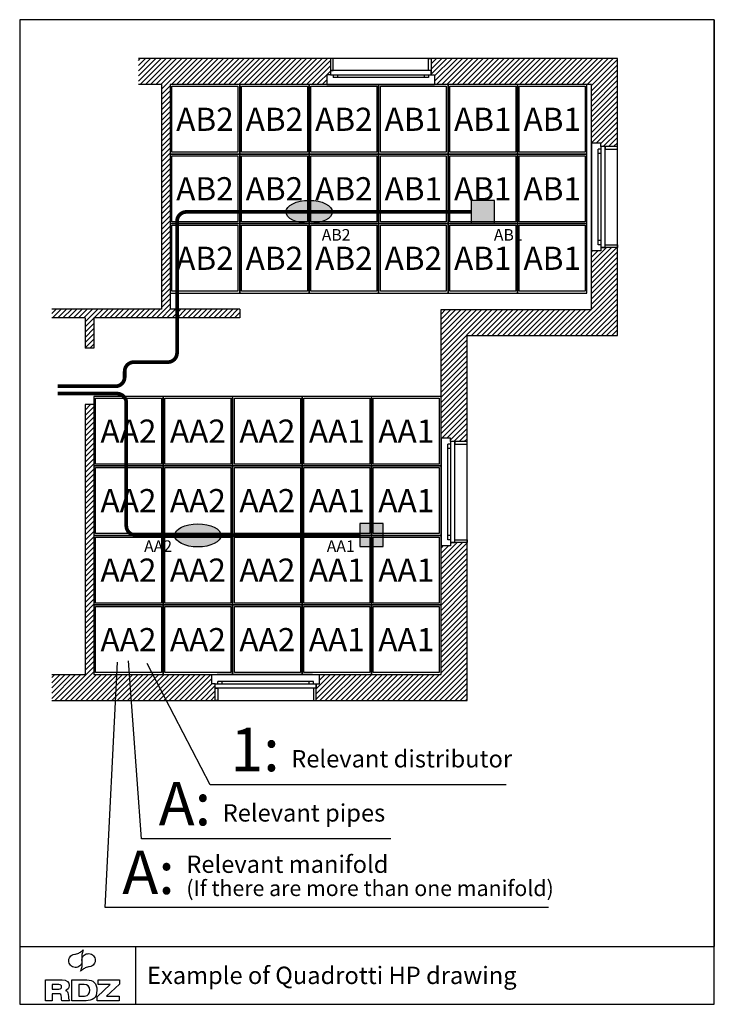
# Model space of a CAD drawing. Units: millimetres. Extents: x 0 to 6, y 0 to 8.5.
import ezdxf
from ezdxf.enums import TextEntityAlignment as Align

# ---------------------------------------------------------------- set-up
doc = ezdxf.new("R2010")
doc.units = ezdxf.units.MM
doc.layers.add('Distributori', color=7, linetype='Continuous')
doc.styles.add('ARIAL', font='arial.ttf')

# ---------------------------------------------------------------- blocks, each defined once
blk = doc.blocks.new('RDZ - Logo')
for p, q in [((0.4545, 0.1395), (0.4545, 0.18)), ((0.4545, 0.18), (0.64, 0.18)), ((0.64, 0.18), (0.64, 0.1442)), ((0.4467, 0.0344), (0.5598, 0.1395)), ((0.5598, 0.1395), (0.4545, 0.1395)), ((0.64, 0.1442), (0.5278, 0.0403)), ((0.4467, 0), (0.4467, 0.0344)), ((0.638, 0), (0.4467, 0)), ((0.5278, 0.0403), (0.638, 0.0403)), ((0.638, 0.0403), (0.638, 0))]:
    blk.add_line(p, q)
for points in [[(0.2945, 0.4149), (0.304, 0.4195), (0.3151, 0.4273), (0.3273, 0.4378)], [(0.3273, 0.4378), (0.3209, 0.4229), (0.3173, 0.41), (0.3151, 0.3995)], [(0.2028, 0.3363), (0.2, 0.3519), (0.2034, 0.3659), (0.2127, 0.3786)], [(0.2127, 0.3786), (0.2209, 0.39), (0.2344, 0.3978), (0.2529, 0.4019)], [(0.2529, 0.4019), (0.2529, 0.4019), (0.2594, 0.4029), (0.2594, 0.4029)], [(0.2594, 0.4029), (0.2737, 0.406), (0.2853, 0.41), (0.2945, 0.4149)], [(0.3154, 0.356), (0.3173, 0.3372), (0.3139, 0.3219), (0.3056, 0.3104)], [(0.3151, 0.3995), (0.3134, 0.3893), (0.3134, 0.3767), (0.3147, 0.3623)], [(0.3161, 0.3382), (0.3147, 0.3571), (0.3175, 0.3724), (0.3261, 0.3838)], [(0.3147, 0.3623), (0.3147, 0.3623), (0.3154, 0.356), (0.3154, 0.356)], [(0.3261, 0.3838), (0.3354, 0.3964), (0.3481, 0.4038), (0.3638, 0.406)], [(0.3638, 0.406), (0.3793, 0.4085), (0.3939, 0.4048), (0.4064, 0.3956)], [(0.4064, 0.3956), (0.4193, 0.3862), (0.4268, 0.3737), (0.4295, 0.3579)], [(0.4295, 0.3579), (0.4316, 0.3423), (0.4283, 0.328), (0.4193, 0.3152)], [(0.2253, 0.2986), (0.2127, 0.3079), (0.205, 0.3205), (0.2028, 0.3363)], [(0.2682, 0.2878), (0.2527, 0.2858), (0.238, 0.2891), (0.2253, 0.2986)], [(0.3056, 0.3104), (0.2962, 0.2978), (0.2839, 0.2905), (0.2682, 0.2878)], [(0.3042, 0.2564), (0.3105, 0.2713), (0.3151, 0.2839), (0.3166, 0.2941)], [(0.3372, 0.2793), (0.3277, 0.2745), (0.3166, 0.2668), (0.3042, 0.2564)], [(0.3173, 0.3319), (0.3173, 0.3319), (0.3161, 0.3382), (0.3161, 0.3382)], [(0.3166, 0.2941), (0.3183, 0.3047), (0.3183, 0.3174), (0.3173, 0.3319)], [(0.3728, 0.2913), (0.3583, 0.2878), (0.3461, 0.2842), (0.3372, 0.2793)], [(0.3786, 0.2922), (0.3786, 0.2922), (0.3728, 0.2913), (0.3728, 0.2913)], [(0.4193, 0.3152), (0.4108, 0.3042), (0.397, 0.2965), (0.3786, 0.2922)], [(0, 0.18), (0, 0.18), (0.1438, 0.18), (0.1438, 0.18)], [(0, 0), (0, 0), (0, 0.18), (0, 0.18)], [(0.2289, 0.18), (0.2289, 0.18), (0.3587, 0.18), (0.3587, 0.18)], [(0.2289, 0), (0.2289, 0), (0.2289, 0.18), (0.2289, 0.18)], [(0.1172, 0.1395), (0.1172, 0.1395), (0.0595, 0.1395), (0.0595, 0.1395)], [(0.0595, 0.1395), (0.0595, 0.1395), (0.0595, 0.1003), (0.0595, 0.1003)], [(0.0595, 0.1003), (0.0595, 0.1003), (0.1172, 0.1003), (0.1172, 0.1003)], [(0.1748, 0.0888), (0.1748, 0.0888), (0.1748, 0.088), (0.1748, 0.088)], [(0.1748, 0.088), (0.1863, 0.0844), (0.1952, 0.0755), (0.1967, 0.0559)], [(0.3338, 0.1395), (0.3338, 0.1395), (0.2887, 0.1395), (0.2887, 0.1395)], [(0.2887, 0.1395), (0.2887, 0.1395), (0.2887, 0.0403), (0.2887, 0.0403)], [(0.0595, 0), (0.0595, 0), (0, 0), (0, 0)], [(0.1148, 0.0599), (0.1148, 0.0599), (0.0595, 0.0599), (0.0595, 0.0599)], [(0.0595, 0.0599), (0.0595, 0.0599), (0.0595, 0), (0.0595, 0)], [(0.2083, 0), (0.2083, 0), (0.1424, 0), (0.1424, 0)], [(0.1967, 0.0559), (0.1994, 0.0207), (0.2006, 0.0092), (0.2083, 0)], [(0.3507, 0), (0.3507, 0), (0.2289, 0), (0.2289, 0)], [(0.2887, 0.0403), (0.2887, 0.0403), (0.3386, 0.0403), (0.3386, 0.0403)]]:
    blk.add_open_spline(points, degree=3)
for points, knots in [([(0.1438, 0.18), (0.1875, 0.18), (0.204, 0.1595), (0.204, 0.1299), (0.204, 0.1058), (0.1911, 0.0924), (0.1748, 0.0888)], [1, 1, 1, 1, 2, 2, 2, 3, 3, 3, 3]), ([(0.3587, 0.18), (0.4142, 0.18), (0.4443, 0.1498), (0.4443, 0.09), (0.4443, 0.0192), (0.4024, 0), (0.3507, 0)], [1, 1, 1, 1, 2, 2, 2, 3, 3, 3, 3]), ([(0.1172, 0.1003), (0.1318, 0.1003), (0.1398, 0.1078), (0.1398, 0.1199), (0.1398, 0.1321), (0.1318, 0.1395), (0.1172, 0.1395)], [1, 1, 1, 1, 2, 2, 2, 3, 3, 3, 3]), ([(0.3386, 0.0403), (0.3728, 0.0403), (0.3823, 0.0655), (0.3823, 0.09), (0.3823, 0.1235), (0.3662, 0.1395), (0.3338, 0.1395)], [1, 1, 1, 1, 2, 2, 2, 3, 3, 3, 3]), ([(0.1424, 0), (0.1395, 0.0079), (0.139, 0.0183), (0.139, 0.0266), (0.139, 0.055), (0.1296, 0.0599), (0.1148, 0.0599)], [7, 7, 7, 7, 8, 8, 8, 9, 9, 9, 9])]:
    blk.add_open_spline(points, degree=3, knots=knots)

msp = doc.modelspace()

# ---------------------------------------------------------------- hatches: boundary and pattern name
h = msp.add_hatch()
h.set_pattern_fill('ANSI31', color=9, scale=0.01, style=0)
h.set_pattern_definition([(45, (-14.372637, -8.46089), (-0.02245064, 0.02245064), [])])
h.paths.add_polyline_path([(1.6895, 2.6231), (1.6895, 2.7656), (1.6595, 2.7656), (1.6595, 2.8481), (0.6395, 2.8481), (0.6395, 5.1767), (0.5645, 5.1767), (0.5645, 2.8481), (0.2765, 2.8481), (0.2765, 2.6231)])
h.paths.add_polyline_path([(3.8645, 2.6231), (3.8645, 3.9881), (3.722, 3.9881), (3.722, 3.9581), (3.6395, 3.9581), (3.6395, 2.8481), (2.5895, 2.8481), (2.5895, 2.7656), (2.5595, 2.7656), (2.5595, 2.6231)])
h.paths.add_polyline_path([(3.6395, 4.8881), (3.722, 4.8881), (3.722, 4.8581), (3.8645, 4.8581), (3.8645, 5.7731), (5.163, 5.7731), (5.163, 6.5342), (5.058, 6.5342), (5.0205, 6.5342), (5.0205, 6.5042), (4.938, 6.5042), (4.938, 5.9981), (3.6395, 5.9981)])
h.paths.add_polyline_path([(0.6395, 5.9267), (1.9002, 5.9267), (1.9002, 5.9981), (1.3002, 5.9981), (1.3002, 6.4481), (1.3002, 7.9404), (2.6541, 7.9404), (2.6541, 8.0229), (2.6841, 8.0229), (2.6841, 8.0604), (2.6841, 8.1654), (1.025, 8.1654), (1.025, 7.9404), (1.2252, 7.9404), (1.2252, 6.0017), (0.2765, 6.0017), (0.2765, 5.9267), (0.5645, 5.9267), (0.5645, 5.6642), (0.6395, 5.6642)])
h.paths.add_polyline_path([(4.938, 7.9404), (4.938, 7.4342), (5.0205, 7.4342), (5.0205, 7.4042), (5.058, 7.4042), (5.163, 7.4042), (5.163, 8.1654), (3.5541, 8.1654), (3.5541, 8.0604), (3.5541, 8.0229), (3.5841, 8.0229), (3.5841, 7.9404)])
h = msp.add_hatch(color=251)
h.dxf.hatch_style = 1
edge = h.paths.add_edge_path()
edge.add_ellipse((2.5002, 6.8404), major_axis=(0.2, 0), ratio=0.5, start_angle=0, end_angle=360)
h = msp.add_hatch(color=251)
h.dxf.hatch_style = 1
edge = h.paths.add_edge_path()
edge.add_ellipse((1.5395, 4.0481), major_axis=(0.2, 0), ratio=0.5, start_angle=0, end_angle=360)
at = {"layer": 'Distributori'}
h = msp.add_hatch(color=251, dxfattribs=at)
h.dxf.hatch_style = 1
h.paths.add_polyline_path([(4.1002, 6.7404), (4.1002, 6.9404), (3.9002, 6.9404), (3.9002, 6.7404)])
h = msp.add_hatch(color=251, dxfattribs=at)
h.dxf.hatch_style = 1
h.paths.add_polyline_path([(3.1395, 3.9517), (3.1395, 4.1517), (2.9395, 4.1517), (2.9395, 3.9517)])

# ---------------------------------------------------------------- linework, layer by layer
for p, q in [((6, 8.5), (6, 0.5)), ((0.7394, 0.8346), (0.8439, 2.9545)), ((1.0535, 1.4275), (0.9395, 2.9638)), ((1.6458, 1.8947), (1.1026, 2.9428)), ((4.2029, 1.8947), (1.6458, 1.8947)), ((3.205, 1.4275), (1.0535, 1.4275)), ((4.5688, 0.8346), (0.7394, 0.8346)), ((0, 0.5), (6, 0.5)), ((1, 0.5), (1, 0))]:
    msp.add_line(p, q)
at = {"color": 7}
for p, q in [((5.163, 8.1654), (1.025, 8.1654)), ((5.163, 5.7731), (5.163, 8.1654)), ((1.2252, 7.9404), (1.025, 7.9404)), ((1.2252, 7.9404), (1.2252, 6.0017)), ((4.938, 7.9404), (1.3002, 7.9404)), ((1.3002, 7.9404), (1.3002, 6.0017)), ((4.938, 5.9981), (4.938, 7.9404)), ((1.2252, 6.0017), (0.2765, 6.0017)), ((1.9002, 6.0017), (1.3002, 6.0017)), ((1.9002, 6.0017), (1.9002, 5.9267)), ((3.6395, 5.9981), (4.938, 5.9981)), ((3.6395, 2.8481), (3.6395, 5.9981)), ((0.5645, 5.9267), (0.2765, 5.9267)), ((0.5645, 5.9267), (0.5645, 5.6642)), ((1.9002, 5.9267), (0.6395, 5.9267)), ((0.6395, 5.9267), (0.6395, 5.6642)), ((3.8645, 2.6231), (3.8645, 5.7731)), ((3.8645, 5.7731), (5.163, 5.7731)), ((0.6395, 5.6642), (0.5645, 5.6642)), ((0.6395, 5.1767), (0.5645, 5.1767)), ((0.5645, 5.1767), (0.5645, 2.8481)), ((0.6395, 5.1767), (0.6395, 2.8481)), ((0.2765, 2.8481), (0.5645, 2.8481)), ((0.6395, 2.8481), (3.6395, 2.8481)), ((0.2765, 2.6231), (3.8645, 2.6231))]:
    msp.add_line(p, q, dxfattribs=at)
at = {"color": 140, "linetype": 'Continuous'}
for p, q in [((2.6841, 8.1654), (2.6841, 8.0229)), ((2.7066, 8.1654), (2.6841, 8.1654)), ((2.6841, 8.1654), (2.6841, 8.0604)), ((2.7066, 8.1654), (2.6991, 8.1654)), ((2.7066, 8.0604), (2.7066, 8.1654)), ((3.5316, 8.1654), (3.5541, 8.1654)), ((3.5316, 8.0604), (3.5316, 8.1654)), ((3.5541, 8.1654), (3.5541, 8.0229)), ((3.5541, 8.1654), (3.5541, 8.0604)), ((2.6541, 8.0229), (2.6541, 7.9404)), ((2.6841, 8.0229), (2.6541, 8.0229)), ((2.6841, 8.0604), (2.7066, 8.0604)), ((3.5541, 8.0604), (2.6841, 8.0604)), ((2.6841, 8.0604), (2.6841, 8.0229)), ((2.6841, 8.0229), (3.5541, 8.0229)), ((2.7066, 8.0229), (2.7066, 8.0004)), ((3.5316, 8.0004), (2.7066, 8.0004)), ((2.7441, 8.0229), (2.7441, 8.0004)), ((3.4941, 8.0229), (3.4941, 8.0004)), ((3.5541, 8.0604), (3.5316, 8.0604)), ((3.5316, 8.0229), (3.5316, 8.0004)), ((3.5541, 8.0229), (3.5541, 8.0604)), ((3.5541, 8.0229), (3.5841, 8.0229)), ((3.5841, 8.0229), (3.5841, 7.9404)), ((2.6541, 7.9404), (3.5841, 7.9404)), ((3.5241, 7.9404), (2.6991, 7.9404)), ((5.0205, 7.4342), (4.938, 7.4342)), ((4.938, 7.4342), (4.938, 6.5042)), ((5.0205, 7.4042), (5.0205, 7.4342)), ((5.163, 7.4042), (5.0205, 7.4042)), ((5.058, 7.4042), (5.0205, 7.4042)), ((5.0205, 7.4042), (5.0205, 6.5342)), ((5.058, 7.4042), (5.058, 7.3817)), ((5.058, 6.5342), (5.058, 7.4042)), ((5.163, 7.4042), (5.058, 7.4042)), ((5.163, 7.3817), (5.163, 7.4042)), ((4.938, 6.5642), (4.938, 7.3892)), ((5.0205, 7.3817), (4.998, 7.3817)), ((4.998, 6.5567), (4.998, 7.3817)), ((5.0205, 7.3442), (4.998, 7.3442)), ((5.058, 7.3817), (5.163, 7.3817)), ((5.163, 7.3817), (5.163, 7.3892)), ((5.0205, 6.5942), (4.998, 6.5942)), ((5.0205, 6.5567), (4.998, 6.5567)), ((5.058, 6.5342), (5.058, 6.5567)), ((5.058, 6.5567), (5.163, 6.5567)), ((5.163, 6.5567), (5.163, 6.5342)), ((5.0205, 6.5042), (4.938, 6.5042)), ((5.163, 6.5342), (5.0205, 6.5342)), ((5.0205, 6.5342), (5.0205, 6.5042)), ((5.0205, 6.5342), (5.058, 6.5342)), ((5.163, 6.5342), (5.058, 6.5342)), ((3.6395, 4.8881), (3.6395, 3.9581)), ((3.722, 4.8881), (3.6395, 4.8881)), ((3.722, 4.8581), (3.722, 4.8881)), ((3.722, 4.8581), (3.722, 3.9881)), ((3.7595, 4.8581), (3.722, 4.8581)), ((3.8645, 4.8581), (3.722, 4.8581)), ((3.8645, 4.8581), (3.7595, 4.8581)), ((3.7595, 3.9881), (3.7595, 4.8581)), ((3.7595, 4.8581), (3.7595, 4.8356)), ((3.8645, 4.8356), (3.8645, 4.8581)), ((3.6395, 4.0181), (3.6395, 4.8431)), ((3.6995, 4.0106), (3.6995, 4.8356)), ((3.722, 4.8356), (3.6995, 4.8356)), ((3.722, 4.7981), (3.6995, 4.7981)), ((3.7595, 4.8356), (3.8645, 4.8356)), ((3.8645, 4.8356), (3.8645, 4.8431)), ((3.722, 4.0481), (3.6995, 4.0481)), ((3.722, 4.0106), (3.6995, 4.0106)), ((3.7595, 4.0106), (3.8645, 4.0106)), ((3.7595, 3.9881), (3.7595, 4.0106)), ((3.8645, 4.0106), (3.8645, 3.9881)), ((3.722, 3.9581), (3.6395, 3.9581)), ((3.722, 3.9881), (3.7595, 3.9881)), ((3.722, 3.9881), (3.722, 3.9581)), ((3.8645, 3.9881), (3.722, 3.9881)), ((3.8645, 3.9881), (3.7595, 3.9881)), ((1.6595, 2.8481), (2.5895, 2.8481)), ((1.6595, 2.7656), (1.6595, 2.8481)), ((2.5295, 2.8481), (1.7045, 2.8481)), ((2.5895, 2.7656), (2.5895, 2.8481)), ((1.6895, 2.7656), (1.6595, 2.7656)), ((1.6895, 2.7656), (2.5595, 2.7656)), ((1.6895, 2.7281), (1.6895, 2.7656)), ((1.6895, 2.6231), (1.6895, 2.7656)), ((1.6895, 2.6231), (1.6895, 2.7281)), ((2.5595, 2.7281), (1.6895, 2.7281)), ((1.6895, 2.7281), (1.712, 2.7281)), ((2.537, 2.7881), (1.712, 2.7881)), ((1.712, 2.7656), (1.712, 2.7881)), ((1.712, 2.7281), (1.712, 2.6231)), ((1.7495, 2.7656), (1.7495, 2.7881)), ((2.4995, 2.7656), (2.4995, 2.7881)), ((2.537, 2.7656), (2.537, 2.7881)), ((2.537, 2.7281), (2.537, 2.6231)), ((2.5595, 2.7281), (2.537, 2.7281)), ((2.5595, 2.7656), (2.5595, 2.7281)), ((2.5595, 2.7656), (2.5895, 2.7656)), ((2.5595, 2.6231), (2.5595, 2.7656)), ((2.5595, 2.6231), (2.5595, 2.7281)), ((1.712, 2.6231), (1.6895, 2.6231)), ((1.712, 2.6231), (1.7045, 2.6231)), ((2.537, 2.6231), (2.5595, 2.6231))]:
    msp.add_line(p, q, dxfattribs=at)
msp.add_lwpolyline([(0, 0), (6, 0), (6, 8.5), (0, 8.5)], close=True)
at = {"color": 140}
for points in [[(1.3002, 7.3404), (1.9002, 7.3404), (1.9002, 7.9404), (1.3002, 7.9404)], [(1.3152, 7.9254), (1.8852, 7.9254), (1.8852, 7.3554), (1.3152, 7.3554)], [(1.9002, 7.3404), (2.5002, 7.3404), (2.5002, 7.9404), (1.9002, 7.9404)], [(1.9152, 7.9254), (2.4852, 7.9254), (2.4852, 7.3554), (1.9152, 7.3554)], [(2.5002, 7.3404), (3.1002, 7.3404), (3.1002, 7.9404), (2.5002, 7.9404)], [(2.5152, 7.9254), (3.0852, 7.9254), (3.0852, 7.3554), (2.5152, 7.3554)], [(3.1002, 7.3404), (3.7002, 7.3404), (3.7002, 7.9404), (3.1002, 7.9404)], [(3.1152, 7.9254), (3.6852, 7.9254), (3.6852, 7.3554), (3.1152, 7.3554)], [(3.7002, 7.3404), (4.3002, 7.3404), (4.3002, 7.9404), (3.7002, 7.9404)], [(3.7152, 7.9254), (4.2852, 7.9254), (4.2852, 7.3554), (3.7152, 7.3554)], [(4.3002, 7.3404), (4.9002, 7.3404), (4.9002, 7.9404), (4.3002, 7.9404)], [(4.3152, 7.9254), (4.8852, 7.9254), (4.8852, 7.3554), (4.3152, 7.3554)], [(1.3002, 6.7404), (1.9002, 6.7404), (1.9002, 7.3404), (1.3002, 7.3404)], [(1.3152, 7.3254), (1.8852, 7.3254), (1.8852, 6.7554), (1.3152, 6.7554)], [(1.9002, 6.7404), (2.5002, 6.7404), (2.5002, 7.3404), (1.9002, 7.3404)], [(1.9152, 7.3254), (2.4852, 7.3254), (2.4852, 6.7554), (1.9152, 6.7554)], [(2.5002, 6.7404), (3.1002, 6.7404), (3.1002, 7.3404), (2.5002, 7.3404)], [(2.5152, 7.3254), (3.0852, 7.3254), (3.0852, 6.7554), (2.5152, 6.7554)], [(3.1002, 6.7404), (3.7002, 6.7404), (3.7002, 7.3404), (3.1002, 7.3404)], [(3.1152, 7.3254), (3.6852, 7.3254), (3.6852, 6.7554), (3.1152, 6.7554)], [(3.7002, 6.7404), (4.3002, 6.7404), (4.3002, 7.3404), (3.7002, 7.3404)], [(3.7152, 7.3254), (4.2852, 7.3254), (4.2852, 6.7554), (3.7152, 6.7554)], [(4.3002, 6.7404), (4.9002, 6.7404), (4.9002, 7.3404), (4.3002, 7.3404)], [(4.3152, 7.3254), (4.8852, 7.3254), (4.8852, 6.7554), (4.3152, 6.7554)], [(1.3002, 6.1404), (1.9002, 6.1404), (1.9002, 6.7404), (1.3002, 6.7404)], [(1.3152, 6.7254), (1.8852, 6.7254), (1.8852, 6.1554), (1.3152, 6.1554)], [(1.9002, 6.1404), (2.5002, 6.1404), (2.5002, 6.7404), (1.9002, 6.7404)], [(1.9152, 6.7254), (2.4852, 6.7254), (2.4852, 6.1554), (1.9152, 6.1554)], [(2.5002, 6.1404), (3.1002, 6.1404), (3.1002, 6.7404), (2.5002, 6.7404)], [(2.5152, 6.7254), (3.0852, 6.7254), (3.0852, 6.1554), (2.5152, 6.1554)], [(3.1002, 6.1404), (3.7002, 6.1404), (3.7002, 6.7404), (3.1002, 6.7404)], [(3.1152, 6.7254), (3.6852, 6.7254), (3.6852, 6.1554), (3.1152, 6.1554)], [(3.7002, 6.1404), (4.3002, 6.1404), (4.3002, 6.7404), (3.7002, 6.7404)], [(3.7152, 6.7254), (4.2852, 6.7254), (4.2852, 6.1554), (3.7152, 6.1554)], [(4.3002, 6.1404), (4.9002, 6.1404), (4.9002, 6.7404), (4.3002, 6.7404)], [(4.3152, 6.7254), (4.8852, 6.7254), (4.8852, 6.1554), (4.3152, 6.1554)], [(0.6395, 4.6481), (1.2395, 4.6481), (1.2395, 5.2481), (0.6395, 5.2481)], [(0.6545, 5.2331), (1.2245, 5.2331), (1.2245, 4.6631), (0.6545, 4.6631)], [(1.2395, 4.6481), (1.8395, 4.6481), (1.8395, 5.2481), (1.2395, 5.2481)], [(1.2545, 5.2331), (1.8245, 5.2331), (1.8245, 4.6631), (1.2545, 4.6631)], [(1.8395, 4.6481), (2.4395, 4.6481), (2.4395, 5.2481), (1.8395, 5.2481)], [(1.8545, 5.2331), (2.4245, 5.2331), (2.4245, 4.6631), (1.8545, 4.6631)], [(2.4395, 4.6481), (3.0395, 4.6481), (3.0395, 5.2481), (2.4395, 5.2481)], [(2.4545, 5.2331), (3.0245, 5.2331), (3.0245, 4.6631), (2.4545, 4.6631)], [(3.0395, 4.6481), (3.6395, 4.6481), (3.6395, 5.2481), (3.0395, 5.2481)], [(3.0545, 5.2331), (3.6245, 5.2331), (3.6245, 4.6631), (3.0545, 4.6631)], [(0.6395, 4.0481), (1.2395, 4.0481), (1.2395, 4.6481), (0.6395, 4.6481)], [(0.6545, 4.6331), (1.2245, 4.6331), (1.2245, 4.0631), (0.6545, 4.0631)], [(1.2395, 4.0481), (1.8395, 4.0481), (1.8395, 4.6481), (1.2395, 4.6481)], [(1.2545, 4.6331), (1.8245, 4.6331), (1.8245, 4.0631), (1.2545, 4.0631)], [(1.8395, 4.0481), (2.4395, 4.0481), (2.4395, 4.6481), (1.8395, 4.6481)], [(1.8545, 4.6331), (2.4245, 4.6331), (2.4245, 4.0631), (1.8545, 4.0631)], [(2.4395, 4.0481), (3.0395, 4.0481), (3.0395, 4.6481), (2.4395, 4.6481)], [(2.4545, 4.6331), (3.0245, 4.6331), (3.0245, 4.0631), (2.4545, 4.0631)], [(3.0395, 4.0481), (3.6395, 4.0481), (3.6395, 4.6481), (3.0395, 4.6481)], [(3.0545, 4.6331), (3.6245, 4.6331), (3.6245, 4.0631), (3.0545, 4.0631)], [(0.6395, 3.4481), (1.2395, 3.4481), (1.2395, 4.0481), (0.6395, 4.0481)], [(0.6545, 4.0331), (1.2245, 4.0331), (1.2245, 3.4631), (0.6545, 3.4631)], [(1.2395, 3.4481), (1.8395, 3.4481), (1.8395, 4.0481), (1.2395, 4.0481)], [(1.2545, 4.0331), (1.8245, 4.0331), (1.8245, 3.4631), (1.2545, 3.4631)], [(1.8395, 3.4481), (2.4395, 3.4481), (2.4395, 4.0481), (1.8395, 4.0481)], [(1.8545, 4.0331), (2.4245, 4.0331), (2.4245, 3.4631), (1.8545, 3.4631)], [(2.4395, 3.4481), (3.0395, 3.4481), (3.0395, 4.0481), (2.4395, 4.0481)], [(2.4545, 4.0331), (3.0245, 4.0331), (3.0245, 3.4631), (2.4545, 3.4631)], [(3.0395, 3.4481), (3.6395, 3.4481), (3.6395, 4.0481), (3.0395, 4.0481)], [(3.0545, 4.0331), (3.6245, 4.0331), (3.6245, 3.4631), (3.0545, 3.4631)], [(0.6395, 2.8481), (1.2395, 2.8481), (1.2395, 3.4481), (0.6395, 3.4481)], [(0.6545, 3.4331), (1.2245, 3.4331), (1.2245, 2.8631), (0.6545, 2.8631)], [(1.2395, 2.8481), (1.8395, 2.8481), (1.8395, 3.4481), (1.2395, 3.4481)], [(1.2545, 3.4331), (1.8245, 3.4331), (1.8245, 2.8631), (1.2545, 2.8631)], [(1.8395, 2.8481), (2.4395, 2.8481), (2.4395, 3.4481), (1.8395, 3.4481)], [(1.8545, 3.4331), (2.4245, 3.4331), (2.4245, 2.8631), (1.8545, 2.8631)], [(2.4395, 2.8481), (3.0395, 2.8481), (3.0395, 3.4481), (2.4395, 3.4481)], [(2.4545, 3.4331), (3.0245, 3.4331), (3.0245, 2.8631), (2.4545, 2.8631)], [(3.0395, 2.8481), (3.6395, 2.8481), (3.6395, 3.4481), (3.0395, 3.4481)], [(3.0545, 3.4331), (3.6245, 3.4331), (3.6245, 2.8631), (3.0545, 2.8631)]]:
    msp.add_lwpolyline(points, close=True, dxfattribs=at)
at = {"color": 6, "const_width": 0.032}
for points in [[(3.9002, 6.8404), (1.4392, 6.8404, 0.414214), (1.3592, 6.7604), (1.3592, 5.6239, -0.414214), (1.2792, 5.5439), (0.9869, 5.5439, 0.414214), (0.9069, 5.4639), (0.9069, 5.4155, -0.414214), (0.8269, 5.3355), (0.329, 5.3355)], [(0.329, 5.2721), (0.841, 5.2721, -0.414214), (0.921, 5.1921), (0.921, 4.1308, 0.414214), (1.001, 4.0508), (2.9395, 4.0481)]]:
    msp.add_lwpolyline(points, format="xyb", dxfattribs=at)
at = {"color": 251}
for centre in [(2.5002, 6.8404), (1.5395, 4.0481)]:
    msp.add_ellipse(centre, major_axis=(0.2, 0), ratio=0.5, dxfattribs=at)
at = {"layer": 'Distributori', "color": 251}
for points in [[(3.9002, 6.7404), (4.1002, 6.7404), (4.1002, 6.9404), (3.9002, 6.9404)], [(2.9395, 3.9517), (3.1395, 3.9517), (3.1395, 4.1517), (2.9395, 4.1517)]]:
    msp.add_lwpolyline(points, close=True, dxfattribs=at)

# ---------------------------------------------------------------- block references
msp.add_blockref('RDZ - Logo', (0.2224, 0.0311))

# ---------------------------------------------------------------- texts
at = {"color": 3, "style": 'ARIAL'}
for s, p in [('AB2', (1.6002, 7.6404, 0)), ('AB2', (2.2002, 7.6404, 0)), ('AB2', (2.8002, 7.6404, 0)), ('AB2', (1.6002, 7.0404, 0)), ('AB2', (2.2002, 7.0404, 0)), ('AB2', (2.8002, 7.0404, 0)), ('AB2', (1.6002, 6.4404, 0)), ('AB2', (2.2002, 6.4404, 0)), ('AB2', (2.8002, 6.4404, 0)), ('AB2', (3.4002, 6.4404, 0)), ('AA2', (0.9395, 4.9481, 0)), ('AA2', (1.5395, 4.9481, 0)), ('AA2', (2.1395, 4.9481, 0)), ('AA2', (0.9395, 4.3481, 0)), ('AA2', (1.5395, 4.3481, 0)), ('AA2', (2.1395, 4.3481, 0)), ('AA2', (0.9395, 3.7481, 0)), ('AA2', (1.5395, 3.7481, 0)), ('AA2', (2.1395, 3.7481, 0)), ('AA2', (0.9395, 3.1481, 0)), ('AA2', (1.5395, 3.1481, 0)), ('AA2', (2.1395, 3.1481, 0))]:
    msp.add_text(s, height=0.2, rotation=360, dxfattribs=at).set_placement(p, align=Align.MIDDLE_CENTER)
at = {"color": 1, "style": 'ARIAL'}
for s, p in [('AB1', (3.4002, 7.6404, 0)), ('AB1', (4.0002, 7.6404, 0)), ('AB1', (4.6002, 7.6404, 0)), ('AB1', (3.4002, 7.0404, 0)), ('AB1', (4.0002, 7.0404, 0)), ('AB1', (4.6002, 7.0404, 0)), ('AB1', (4.0002, 6.4404, 0)), ('AB1', (4.6002, 6.4404, 0)), ('AA1', (2.7395, 4.9481, 0)), ('AA1', (3.3395, 4.9481, 0)), ('AA1', (2.7395, 4.3481, 0)), ('AA1', (3.3395, 4.3481, 0)), ('AA1', (2.7395, 3.7481, 0)), ('AA1', (3.3395, 3.7481, 0)), ('AA1', (2.7395, 3.1481, 0)), ('AA1', (3.3395, 3.1481, 0))]:
    msp.add_text(s, height=0.2, rotation=360, dxfattribs=at).set_placement(p, align=Align.MIDDLE_CENTER)
at = {"color": 251, "style": 'ARIAL'}
for s, p in [('AB2', (2.7332, 6.6425, 0)), ('AB1', (4.22, 6.6425, 0)), ('AA2', (1.1955, 3.9549, 0)), ('AA1', (2.773, 3.9549, 0))]:
    msp.add_text(s, height=0.1, rotation=360, dxfattribs=at).set_placement(p, align=Align.MIDDLE_CENTER)
at = {"style": 'ARIAL'}
for s, p in [('1:', (2.2458, 1.8947)), ('A:', (1.6535, 1.4275)), ('A:', (1.3394, 0.8346))]:
    msp.add_text(s, height=0.375, dxfattribs=at).set_placement(p, align=Align.BOTTOM_RIGHT)
for s, height, p in [('Relevant distributor', 0.15, (2.3458, 2.0447)), ('Relevant pipes', 0.15, (1.7535, 1.5775)), ('Relevant manifold', 0.15, (1.4394, 1.1346)), ('(If there are more than one manifold)', 0.135, (1.4394, 0.9346))]:
    msp.add_text(s, height=height, dxfattribs=at).set_placement(p)
msp.add_text('Example of Quadrotti HP drawing', height=0.15, dxfattribs=at).set_placement((1.1, 0.25), align=Align.MIDDLE_LEFT)

doc.saveas('drawing.dxf')
